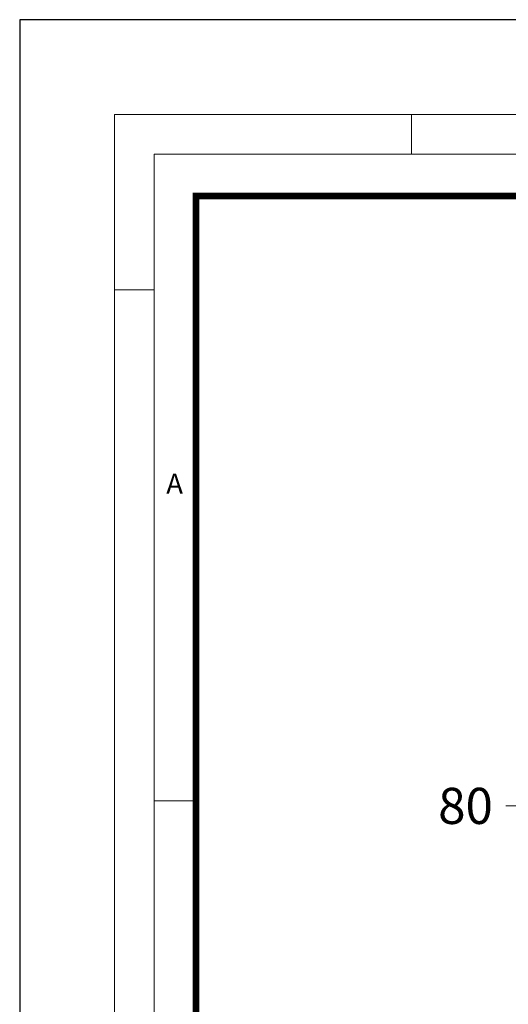
# Model space of a CAD drawing. Units: millimetres. Extents: x 0 to 9721, y -12778 to 6839.
# Drawn here: x 0 to 676, y -2166 to -804 of the extents above; entities that cross this region are included whole.
import ezdxf

# ---------------------------------------------------------------- set-up
doc = ezdxf.new("R2010")
doc.units = ezdxf.units.MM
doc.layers.get('0').update_dxf_attribs({"lineweight": 15})
doc.layers.get('Defpoints').update_dxf_attribs({"color": 72})
doc.layers.add('Defpoint', color=7, linetype='Continuous', plot=False)
doc.layers.add('EvoRamisA4', color=7, linetype='Continuous')
doc.styles.add('ARIAL', font='ARIAL.TTF')
doc.styles.add('Izmeru teksts', font='arial.ttf')
doc.dimstyles.get("Standard").update_dxf_attribs({"dimtxt": 70, "dimasz": 80, "dimexe": 30, "dimexo": 30, "dimgap": 50, "dimtad": 0, "dimtih": 1, "dimtoh": 1, "dimdec": 0, "dimzin": 0, "dimdsep": 46, "dimtxsty": 'Izmeru teksts', "dimcen": -50, "dimclrd": 109, "dimclre": 109, "dimclrt": 109, "dimadec": 0, "dimazin": 0, "dimtfac": 1, "dimtdec": 4, "dimtofl": 0, "dimtmove": 0, "dimatfit": 3, "dimfxl": 1, "dimtolj": 1, "dimtzin": 0, "dimlwd": 0, "dimlwe": 0, "dimarcsym": 0})

# ---------------------------------------------------------------- blocks, each defined once
blk = doc.blocks.new('*D404')
at = {"color": 109, "lineweight": 0}
for p, q in [((722.4, -1661.1), (722.4, -1611.1)), ((812.1, -1711.1), (707.4, -1711.1)), ((816, -1791.1), (707.4, -1791.1)), ((722.4, -1841.1), (722.4, -1891.1)), ((722.4, -1891.1), (672.4, -1891.1))]:
    blk.add_line(p, q, dxfattribs=at)
at = {"color": 109}
for points in [[(714.1, -1661.1), (730.8, -1661.1), (722.4, -1711.1)], [(730.8, -1841.1), (714.1, -1841.1), (722.4, -1791.1)]]:
    blk.add_solid(points, dxfattribs=at)
at = {"layer": 'Defpoints', "color": 0}
for p in [(817.1, -1711.1), (722.4, -1791.1), (821, -1791.1)]:
    blk.add_point(p, dxfattribs=at)
at = {"color": 109, "insert": (616.7, -1891.1), "char_height": 50, "attachment_point": 5, "style": 'Izmeru teksts'}
blk.add_mtext('\\A1;80', dxfattribs=at)

msp = doc.modelspace()

# ---------------------------------------------------------------- linework, layer by layer
at = {"layer": 'Defpoint', "color": 3}
msp.add_lwpolyline([(0, -803.6), (0, -6372.3), (3937.5, -6372.3), (3937.5, -803.6)], close=True, dxfattribs=at)
at = {"layer": 'EvoRamisA4', "color": 7, "linetype": 'Continuous', "lineweight": 5}
for p, q in [((541.9, -934.8), (541.9, -989.8)), ((186.2, -1177.3), (131.2, -1177.3)), ((243.9, -1884), (186.2, -1884))]:
    msp.add_line(p, q, dxfattribs=at)
at = {"layer": 'EvoRamisA4', "color": 7, "linetype": 'Continuous', "lineweight": 18, "flags": 128}
for points in [[(131.2, -6241.1), (3849.3, -6241.1), (3849.3, -934.8), (131.2, -934.8)], [(186.2, -6186.1), (3794.4, -6186.1), (3794.4, -989.8), (186.2, -989.8)]]:
    msp.add_lwpolyline(points, close=True, dxfattribs=at)
at = {"layer": 'EvoRamisA4', "color": 7, "lineweight": 30, "const_width": 9.01}
msp.add_lwpolyline([(243.9, -6128.4), (3736.7, -6128.4), (3736.7, -1047.5), (243.9, -1047.5)], close=True, dxfattribs=at)

# ---------------------------------------------------------------- texts
at = {"layer": 'EvoRamisA4', "color": 7, "insert": (214.3, -1431.5), "char_height": 27.7, "attachment_point": 2, "line_spacing_factor": 0.962448, "style": 'ARIAL'}
msp.add_mtext('A', dxfattribs=at)

# ---------------------------------------------------------------- dimensions: what is measured, and where the dimension line sits
dim = msp.add_linear_dim(base=(722.4, -1791.1), p1=(817.1, -1711.1), p2=(821, -1791.1), angle=90, dimstyle='Standard', override={"dimtxt": 50, "dimasz": 50, "dimexe": 15, "dimexo": 5, "dimgap": 20})
dim.commit()
dim.dimension.update_dxf_attribs({"geometry": '*D404', "text_midpoint": (616.7, -1891.1)})

doc.saveas('drawing.dxf')
